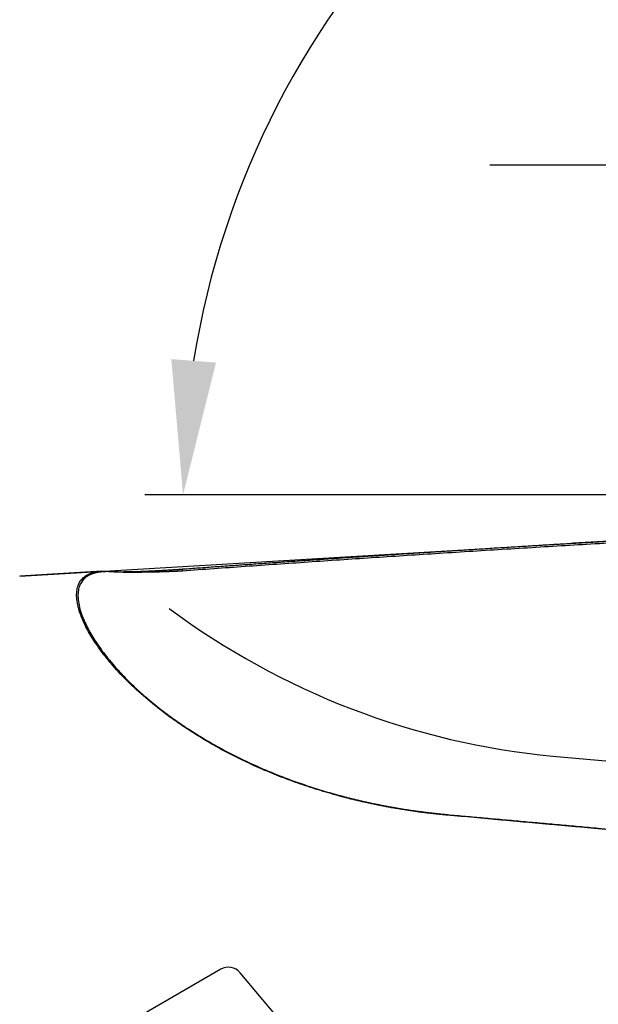
# Model space of a CAD drawing. Units: millimetres. Extents: x 204.8 to 289.7, y 198 to 297.
# Drawn here: x 250.7 to 265.8, y 255.5 to 281.1 of the extents above; entities that cross this region are included whole.
import ezdxf

# ---------------------------------------------------------------- set-up
doc = ezdxf.new("R2010")
doc.units = ezdxf.units.MM
for name, color, linetype in [('1', 4, 'Continuous'), ('2', 7, 'Continuous'), ('NOCUT', 7, 'Continuous')]:
    doc.layers.add(name, color=color, linetype=linetype)
doc.styles.add('cesky', font='simplex.shx')
doc.dimstyles.get("Standard").update_dxf_attribs({"dimtxt": 0.18, "dimasz": 0.18, "dimexe": 0.18, "dimexo": 0.0625, "dimgap": 0.09, "dimtad": 0, "dimtih": 1, "dimtoh": 1, "dimdec": 4, "dimzin": 0, "dimdsep": 46, "dimtxsty": 'Standard', "dimcen": 0.09, "dimadec": 0, "dimazin": 0, "dimtfac": 1, "dimtdec": 4, "dimtofl": 0, "dimtmove": 0, "dimatfit": 3, "dimfxl": 1, "dimtolj": 1, "dimtzin": 0, "dimarcsym": 0})

# ---------------------------------------------------------------- blocks, each defined once
blk = doc.blocks.new('*D15')
at = {"color": 254, "lineweight": -2, "transparency": 16777216}
for p, q in [((277.144, 270.731), (277.144, 291.876)), ((277.144, 268.731), (254, 268.731))]:
    blk.add_line(p, q, dxfattribs=at)
blk.add_arc((277.144, 268.731), 22.145, 99.0651, 170.9349, dxfattribs=at)
at = {"color": 254, "lineweight": 13, "transparency": 16777216}
for points in [[(273.609, 291.181), (273.701, 290.018), (277.144, 290.876)], [(255.858, 272.174), (254.695, 272.266), (255, 268.731)]]:
    blk.add_solid(points, dxfattribs=at)
at = {"layer": 'Defpoints', "color": 0, "lineweight": 13, "transparency": 16777216}
for p in [(257.966, 279.804), (277.144, 270.731), (277.581, 268.731), (279.144, 268.731), (277.144, 266.731)]:
    blk.add_point(p, dxfattribs=at)
at = {"color": 254, "lineweight": 13, "transparency": 16777216, "insert": (257.773, 288.102), "char_height": 3.5, "attachment_point": 5, "rotation": 45, "style": 'cesky'}
blk.add_mtext('\\A1;90°', dxfattribs=at)

msp = doc.modelspace()

# ---------------------------------------------------------------- linework, layer by layer
at = {"layer": '1'}
for p, q in [((268.741, 267.684), (265.161, 267.471)), ((252.885, 266.74), (250.743, 266.612)), ((264.637, 261.923), (268.572, 261.575))]:
    msp.add_line(p, q, dxfattribs=at)
msp.add_ellipse((266.18, 281.763), major_axis=(9.387, -17.66), ratio=0.982742, start_param=5.1625, end_param=5.709095, dxfattribs=at)
for points, degree in [([(268.62, 267.616), (261.646, 267.23), (254.986, 266.745)], 2), ([(253.192, 266.722), (253.157, 266.734)], 1), ([(254.986, 266.745), (254.991, 266.799)], 1), ([(261.892, 260.402), (263.811, 260.229), (265.82, 260.05)], 2)]:
    msp.add_open_spline(points, degree=degree, dxfattribs=at)
for points, knots in [([(254.991, 266.799), (255.132, 266.809), (255.414, 266.829), (255.837, 266.86), (256.261, 266.89), (256.687, 266.92), (257.114, 266.95), (257.542, 266.98), (257.971, 267.01), (258.402, 267.039), (258.833, 267.069), (259.266, 267.098), (259.7, 267.127), (260.135, 267.156), (260.571, 267.184), (261.009, 267.213), (261.447, 267.241), (261.887, 267.269), (262.328, 267.297), (262.77, 267.325), (263.214, 267.353), (263.658, 267.38), (264.104, 267.408), (264.551, 267.435), (264.999, 267.462), (265.448, 267.488), (265.898, 267.515), (266.35, 267.541), (266.803, 267.567), (267.257, 267.593), (267.712, 267.619), (268.168, 267.645), (268.473, 267.662), (268.625, 267.67)], [0, 0, 0, 0, 0.030983, 0.062051, 0.093204, 0.124442, 0.155764, 0.187172, 0.218665, 0.250243, 0.281906, 0.313653, 0.345486, 0.377404, 0.409407, 0.441495, 0.473667, 0.505925, 0.538268, 0.570696, 0.603209, 0.635807, 0.66849, 0.701258, 0.734112, 0.76705, 0.800073, 0.833182, 0.866375, 0.899654, 0.933017, 0.966466, 1, 1, 1, 1]), ([(261.886, 260.388), (261.866, 260.39), (261.827, 260.393), (261.769, 260.399), (261.711, 260.405), (261.653, 260.411), (261.595, 260.417), (261.537, 260.423), (261.479, 260.43), (261.422, 260.436), (261.364, 260.443), (261.307, 260.45), (261.25, 260.457), (261.193, 260.465), (261.136, 260.472), (261.079, 260.48), (261.022, 260.488), (260.966, 260.496), (260.909, 260.505), (260.853, 260.513), (260.797, 260.522), (260.741, 260.531), (260.685, 260.54), (260.629, 260.549), (260.573, 260.558), (260.517, 260.568), (260.462, 260.578), (260.406, 260.587), (260.351, 260.598), (260.296, 260.608), (260.241, 260.618), (260.186, 260.629), (260.131, 260.64), (260.076, 260.651), (260.022, 260.662), (259.967, 260.673), (259.913, 260.684), (259.859, 260.696), (259.804, 260.708), (259.75, 260.72), (259.697, 260.732), (259.643, 260.744), (259.589, 260.757), (259.536, 260.769), (259.482, 260.782), (259.429, 260.795), (259.376, 260.808), (259.323, 260.821), (259.27, 260.835), (259.217, 260.849), (259.164, 260.862), (259.112, 260.876), (258.895, 260.935), (258.519, 261.044), (257.998, 261.216), (257.496, 261.403), (257.012, 261.604), (256.508, 261.835), (255.992, 262.099), (255.473, 262.396), (254.99, 262.705), (254.499, 263.054), (254.015, 263.443), (253.556, 263.865), (253.171, 264.276), (252.855, 264.668), (252.606, 265.036), (252.437, 265.348), (252.328, 265.606), (252.262, 265.818), (252.228, 266.011), (252.224, 266.182), (252.249, 266.331), (252.301, 266.456), (252.381, 266.559), (252.458, 266.618), (252.512, 266.648), (252.534, 266.659), (252.556, 266.669), (252.579, 266.678), (252.603, 266.687), (252.627, 266.695), (252.652, 266.703), (252.678, 266.71), (252.705, 266.716), (252.732, 266.722), (252.761, 266.727), (252.79, 266.731), (252.819, 266.734), (252.85, 266.737), (252.881, 266.74), (252.913, 266.741), (252.945, 266.742), (252.979, 266.743), (253.013, 266.742), (253.048, 266.741), (253.083, 266.74), (253.12, 266.738), (253.145, 266.735), (253.157, 266.734)], [0, 0, 0, 0, 0.002491, 0.004979, 0.007465, 0.009947, 0.012428, 0.014905, 0.01738, 0.019853, 0.022323, 0.024791, 0.027256, 0.02972, 0.032181, 0.03464, 0.037097, 0.039552, 0.042005, 0.044456, 0.046905, 0.049352, 0.051798, 0.054242, 0.056684, 0.059125, 0.061564, 0.064002, 0.066438, 0.068873, 0.071307, 0.07374, 0.076171, 0.078601, 0.081031, 0.083459, 0.085886, 0.088313, 0.090738, 0.093163, 0.095587, 0.098011, 0.100434, 0.102856, 0.105278, 0.107699, 0.11012, 0.112541, 0.114962, 0.117382, 0.119802, 0.122223, 0.124643, 0.149827, 0.174839, 0.199746, 0.224619, 0.249529, 0.280712, 0.311844, 0.343064, 0.374512, 0.415589, 0.457145, 0.499459, 0.54023, 0.581816, 0.624416, 0.654976, 0.685982, 0.717497, 0.749575, 0.780421, 0.811552, 0.84301, 0.874838, 0.880245, 0.885654, 0.891066, 0.896479, 0.901895, 0.907313, 0.912734, 0.918158, 0.923585, 0.929016, 0.93445, 0.939888, 0.945329, 0.950775, 0.956225, 0.961679, 0.967138, 0.972602, 0.978071, 0.983545, 0.989024, 0.994509, 1, 1, 1, 1]), ([(253.192, 266.722), (253.186, 266.723), (253.173, 266.724), (253.155, 266.725), (253.137, 266.726), (253.118, 266.727), (253.101, 266.728), (253.083, 266.729), (253.065, 266.729), (253.048, 266.73), (253.031, 266.73), (253.014, 266.73), (252.997, 266.73), (252.98, 266.729), (252.964, 266.729), (252.948, 266.728), (252.932, 266.728), (252.916, 266.727), (252.9, 266.726), (252.885, 266.724), (252.87, 266.723), (252.855, 266.721), (252.84, 266.72), (252.825, 266.718), (252.81, 266.716), (252.796, 266.714), (252.782, 266.711), (252.768, 266.709), (252.754, 266.706), (252.74, 266.703), (252.727, 266.7), (252.714, 266.697), (252.701, 266.694), (252.688, 266.69), (252.675, 266.686), (252.663, 266.683), (252.65, 266.679), (252.638, 266.674), (252.626, 266.67), (252.615, 266.666), (252.603, 266.661), (252.592, 266.656), (252.58, 266.651), (252.569, 266.646), (252.559, 266.641), (252.548, 266.635), (252.537, 266.629), (252.49, 266.603), (252.417, 266.547), (252.337, 266.444), (252.284, 266.32), (252.259, 266.172), (252.262, 266.002), (252.296, 265.81), (252.361, 265.599), (252.469, 265.342), (252.637, 265.032), (252.885, 264.665), (253.173, 264.307), (253.485, 263.969), (253.808, 263.656), (254.169, 263.34), (254.571, 263.024), (255.011, 262.711), (255.491, 262.405), (256.009, 262.108), (256.561, 261.826), (257.144, 261.562), (257.754, 261.319), (258.398, 261.096), (258.874, 260.955), (259.164, 260.878), (259.256, 260.854), (259.348, 260.831), (259.44, 260.808), (259.533, 260.785), (259.626, 260.763), (259.72, 260.742), (259.815, 260.721), (259.909, 260.7), (260.004, 260.68), (260.1, 260.661), (260.196, 260.642), (260.292, 260.624), (260.389, 260.606), (260.486, 260.588), (260.584, 260.571), (260.682, 260.555), (260.781, 260.539), (260.88, 260.524), (260.979, 260.509), (261.079, 260.495), (261.179, 260.482), (261.28, 260.469), (261.381, 260.456), (261.482, 260.444), (261.584, 260.433), (261.687, 260.422), (261.789, 260.412), (261.858, 260.405), (261.892, 260.402)], [0, 0, 0, 0, 0.002753, 0.005503, 0.008252, 0.010999, 0.013744, 0.016487, 0.019229, 0.021969, 0.024707, 0.027444, 0.030179, 0.032913, 0.035645, 0.038375, 0.041105, 0.043832, 0.046559, 0.049284, 0.052008, 0.054731, 0.057452, 0.060173, 0.062892, 0.06561, 0.068328, 0.071044, 0.073759, 0.076474, 0.079187, 0.0819, 0.084612, 0.087323, 0.090034, 0.092743, 0.095452, 0.098161, 0.100869, 0.103577, 0.106284, 0.10899, 0.111697, 0.114402, 0.117108, 0.119813, 0.122518, 0.125223, 0.156895, 0.188292, 0.219482, 0.250534, 0.282312, 0.313713, 0.34482, 0.375718, 0.417893, 0.459462, 0.500667, 0.532131, 0.563359, 0.594472, 0.625593, 0.656692, 0.687799, 0.719037, 0.750528, 0.781335, 0.812342, 0.843653, 0.875369, 0.87958, 0.883795, 0.888014, 0.892239, 0.896468, 0.900702, 0.904942, 0.909188, 0.913439, 0.917697, 0.92196, 0.92623, 0.930507, 0.934791, 0.939081, 0.943379, 0.947685, 0.951998, 0.956318, 0.960647, 0.964984, 0.96933, 0.973684, 0.978047, 0.982419, 0.9868, 0.99119, 0.99559, 1, 1, 1, 1]), ([(253.157, 266.734), (253.158, 266.734), (253.161, 266.734), (253.166, 266.734), (253.171, 266.733), (253.176, 266.733), (253.181, 266.733), (253.187, 266.733), (253.192, 266.732), (253.199, 266.732), (253.205, 266.732), (253.212, 266.731), (253.218, 266.731), (253.226, 266.731), (253.233, 266.731), (253.241, 266.731), (253.248, 266.73), (253.257, 266.73), (253.265, 266.73), (253.274, 266.73), (253.283, 266.73), (253.292, 266.73), (253.301, 266.73), (253.311, 266.729), (253.321, 266.729), (253.331, 266.729), (253.342, 266.729), (253.352, 266.729), (253.363, 266.729), (253.375, 266.729), (253.386, 266.729), (253.398, 266.729), (253.41, 266.729), (253.422, 266.729), (253.435, 266.729), (253.448, 266.729), (253.489, 266.73), (253.563, 266.731), (253.677, 266.733), (253.8, 266.736), (253.927, 266.74), (254.056, 266.745), (254.186, 266.751), (254.319, 266.757), (254.426, 266.763), (254.504, 266.767), (254.553, 266.77), (254.601, 266.773), (254.65, 266.776), (254.699, 266.779), (254.747, 266.782), (254.796, 266.785), (254.845, 266.788), (254.894, 266.792), (254.942, 266.795), (254.975, 266.798), (254.991, 266.799)], [0, 0, 0, 0, 0.006834, 0.013663, 0.020489, 0.027314, 0.03414, 0.040971, 0.047809, 0.054655, 0.061512, 0.068383, 0.07527, 0.082175, 0.089101, 0.096049, 0.103023, 0.110023, 0.117053, 0.124115, 0.131211, 0.138342, 0.145511, 0.152721, 0.159972, 0.167268, 0.174609, 0.181999, 0.189438, 0.196928, 0.204472, 0.212072, 0.219728, 0.227442, 0.235217, 0.243054, 0.250954, 0.310596, 0.371774, 0.43504, 0.500895, 0.561326, 0.622765, 0.685494, 0.749778, 0.772374, 0.794969, 0.817575, 0.8402, 0.862857, 0.885553, 0.908301, 0.931109, 0.953989, 0.976949, 1, 1, 1, 1]), ([(254.986, 266.745), (254.978, 266.744), (254.962, 266.743), (254.938, 266.742), (254.914, 266.741), (254.891, 266.74), (254.868, 266.739), (254.846, 266.738), (254.824, 266.737), (254.802, 266.736), (254.781, 266.735), (254.761, 266.734), (254.741, 266.733), (254.721, 266.733), (254.702, 266.732), (254.684, 266.731), (254.665, 266.73), (254.648, 266.73), (254.63, 266.729), (254.614, 266.729), (254.597, 266.728), (254.582, 266.727), (254.566, 266.727), (254.552, 266.726), (254.537, 266.726), (254.523, 266.725), (254.51, 266.725), (254.497, 266.725), (254.485, 266.724), (254.473, 266.724), (254.426, 266.722), (254.347, 266.72), (254.237, 266.717), (254.134, 266.715), (254.039, 266.713), (253.932, 266.712), (253.816, 266.711), (253.694, 266.71), (253.585, 266.71), (253.51, 266.711), (253.463, 266.712), (253.44, 266.712), (253.417, 266.713), (253.395, 266.713), (253.374, 266.714), (253.354, 266.714), (253.335, 266.715), (253.317, 266.715), (253.3, 266.716), (253.284, 266.716), (253.269, 266.717), (253.255, 266.718), (253.242, 266.718), (253.23, 266.719), (253.219, 266.72), (253.209, 266.721), (253.2, 266.721), (253.195, 266.722), (253.192, 266.722)], [0, 0, 0, 0, 0.011893, 0.023561, 0.035003, 0.046219, 0.057208, 0.067972, 0.078508, 0.088817, 0.098898, 0.108752, 0.118378, 0.127775, 0.136943, 0.145883, 0.154594, 0.163075, 0.171326, 0.179347, 0.187139, 0.1947, 0.20203, 0.20913, 0.215998, 0.222636, 0.229042, 0.235216, 0.241159, 0.24687, 0.25235, 0.308211, 0.361186, 0.411264, 0.458435, 0.502698, 0.571028, 0.635364, 0.695791, 0.752429, 0.767783, 0.782916, 0.797835, 0.812544, 0.827048, 0.841353, 0.855465, 0.869391, 0.883137, 0.89671, 0.910117, 0.923366, 0.936465, 0.949421, 0.962244, 0.974942, 0.987524, 1, 1, 1, 1]), ([(265.814, 260.034), (265.692, 260.045), (265.45, 260.067), (265.087, 260.1), (264.725, 260.132), (264.365, 260.164), (264.007, 260.197), (263.65, 260.229), (263.294, 260.261), (262.94, 260.293), (262.587, 260.325), (262.236, 260.356), (262.002, 260.377), (261.886, 260.388)], [0, 0, 0, 0, 0.092714, 0.185067, 0.277059, 0.368689, 0.459959, 0.550868, 0.641416, 0.731603, 0.821429, 0.910895, 1, 1, 1, 1]), ([(269.341, 260.122), (269.323, 260.12), (269.287, 260.115), (269.232, 260.108), (269.178, 260.101), (269.123, 260.094), (269.069, 260.087), (269.015, 260.081), (268.96, 260.075), (268.906, 260.069), (268.852, 260.063), (268.797, 260.057), (268.743, 260.052), (268.689, 260.047), (268.635, 260.042), (268.581, 260.037), (268.527, 260.032), (268.473, 260.027), (268.419, 260.023), (268.365, 260.019), (268.311, 260.015), (268.257, 260.011), (268.203, 260.008), (268.149, 260.004), (268.096, 260.001), (268.042, 259.998), (267.988, 259.995), (267.934, 259.992), (267.881, 259.99), (267.827, 259.987), (267.773, 259.985), (267.72, 259.983), (267.666, 259.982), (267.613, 259.98), (267.559, 259.979), (267.506, 259.977), (267.453, 259.976), (267.399, 259.976), (267.346, 259.975), (267.293, 259.974), (267.239, 259.974), (267.186, 259.974), (267.133, 259.974), (267.08, 259.974), (267.027, 259.975), (266.974, 259.975), (266.92, 259.976), (266.867, 259.977), (266.814, 259.978), (266.761, 259.979), (266.709, 259.981), (266.656, 259.983), (266.603, 259.985), (266.55, 259.987), (266.497, 259.989), (266.444, 259.991), (266.392, 259.994), (266.339, 259.997), (266.286, 260), (266.234, 260.003), (266.181, 260.006), (266.128, 260.01), (266.076, 260.013), (266.023, 260.017), (265.971, 260.021), (265.919, 260.025), (265.866, 260.03), (265.831, 260.033), (265.814, 260.034)], [0, 0, 0, 0, 0.015518, 0.031017, 0.046499, 0.061964, 0.077411, 0.092841, 0.108255, 0.123653, 0.139035, 0.154401, 0.169752, 0.185089, 0.20041, 0.215717, 0.231011, 0.24629, 0.261556, 0.27681, 0.29205, 0.307278, 0.322494, 0.337699, 0.352891, 0.368073, 0.383244, 0.398405, 0.413555, 0.428696, 0.443827, 0.458949, 0.474062, 0.489167, 0.504263, 0.519352, 0.534433, 0.549507, 0.564574, 0.579634, 0.594688, 0.609737, 0.62478, 0.639817, 0.65485, 0.669878, 0.684902, 0.699922, 0.714938, 0.729951, 0.744961, 0.759969, 0.774974, 0.789977, 0.804979, 0.819979, 0.834978, 0.849977, 0.864975, 0.879974, 0.894973, 0.909972, 0.924972, 0.939974, 0.954977, 0.969982, 0.98499, 1, 1, 1, 1])]:
    msp.add_open_spline(points, degree=3, knots=knots, dxfattribs=at)
at = {"layer": '2'}
msp.add_line((285.894, 277.316), (262.996, 277.316), dxfattribs=at)
at = {"layer": 'NOCUT'}
for p, q in [((250.743, 266.612), (269.466, 267.728)), ((255.982, 256.373), (253.144, 254.734)), ((258.301, 254.124), (256.489, 256.284))]:
    msp.add_line(p, q, dxfattribs=at)
msp.add_arc((256.182, 256.027), 0.4, 40, 120, dxfattribs=at)

# ---------------------------------------------------------------- dimensions: what is measured, and where the dimension line sits
dim = msp.add_angular_dim_2l(base=(257.966, 279.804), line1=((277.144, 266.731), (277.144, 270.731)), line2=((277.581, 268.731), (279.144, 268.731)), dimstyle='Standard', override={"dimtxt": 3.5, "dimasz": 3.5, "dimexe": 1, "dimexo": 0, "dimgap": 3.5, "dimtad": 1, "dimtih": 0, "dimdec": 1, "dimzin": 8, "dimtxsty": 'cesky', "dimsah": 1, "dimse1": 0, "dimse2": 0, "dimsd1": 0, "dimsd2": 0, "dimclrd": 254, "dimclre": 254, "dimclrt": 254, "dimtol": 0, "dimtdec": 3, "dimtofl": 1, "dimtmove": 0})
dim.commit()
dim.dimension.update_dxf_attribs({"geometry": '*D15', "text_midpoint": (261.486, 284.39), "dimtype": 162})

doc.saveas('drawing.dxf')
